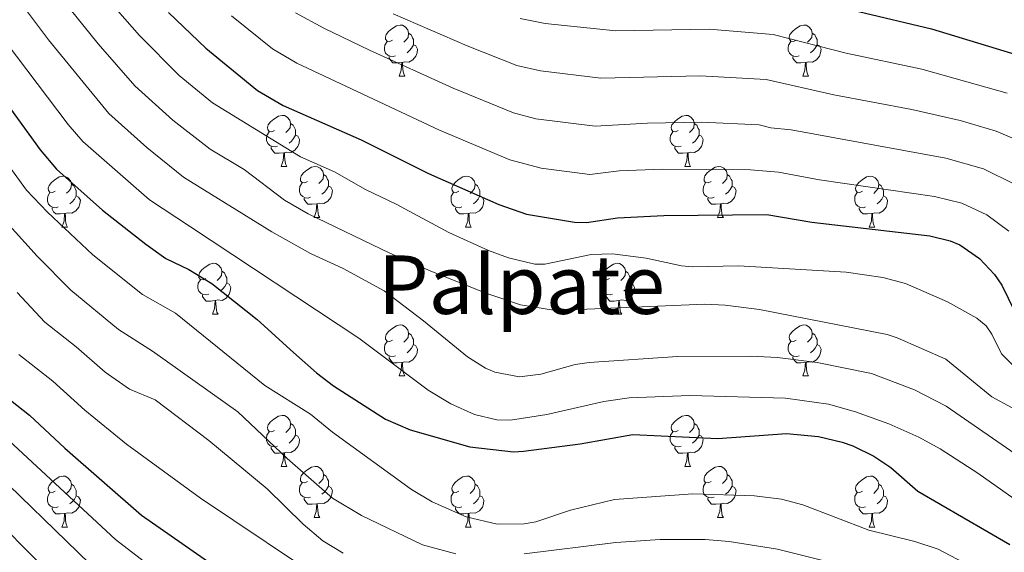
# Model space of a CAD drawing. Units: metres. Extents: x 671084 to 675612, y 4741731 to 4744812.
# Drawn here: x 672113 to 672306, y 4743424 to 4743529 of the extents above; entities that cross this region are included whole.
import ezdxf
from ezdxf.enums import TextEntityAlignment as Align

# ---------------------------------------------------------------- set-up
doc = ezdxf.new("R2010")
doc.units = ezdxf.units.M
doc.header["$MEASUREMENT"] = 0
for name, color, linetype, lineweight in [('Level 36', 19, 'Continuous', 40), ('Level 4', 36, 'Continuous', 30), ('Level 45', 135, 'Continuous', 0), ('Level 5', 36, 'Continuous', 0)]:
    doc.layers.add(name, color=color, linetype=linetype, lineweight=lineweight)
doc.styles.add('Arial', font='ARIAL.TTF', dxfattribs={"height": 0.2})

msp = doc.modelspace()

# ---------------------------------------------------------------- linework, layer by layer
at = {"layer": 'Level 36', "color": 92, "linetype": 'Continuous', "lineweight": 0}
for points in [[(672185.78, 4743524.55), (672185.25, 4743524.28), (672184.72, 4743524.34), (672184.45, 4743524.71), (672184.4, 4743525.13), (672184.56, 4743525.65), (672185.04, 4743526.25), (672185.67, 4743526.78), (672186.57, 4743527.36), (672187.32, 4743527.52), (672187.75, 4743527.47), (672188.27, 4743527.15), (672188.81, 4743526.57), (672188.97, 4743525.93), (672188.85, 4743525.08), (672188.43, 4743524.55), (672188.01, 4743524.12)], [(672265.11, 4743524.55), (672264.58, 4743524.28), (672264.05, 4743524.34), (672263.78, 4743524.71), (672263.73, 4743525.13), (672263.89, 4743525.65), (672264.37, 4743526.25), (672265, 4743526.78), (672265.9, 4743527.36), (672266.65, 4743527.52), (672267.07, 4743527.47), (672267.6, 4743527.15), (672268.13, 4743526.57), (672268.29, 4743525.93), (672268.18, 4743525.08), (672267.76, 4743524.55), (672267.34, 4743524.12)], [(672186.37, 4743521.47), (672185.94, 4743521.31), (672185.35, 4743521.37), (672184.88, 4743521.58), (672184.45, 4743522), (672184.24, 4743522.59), (672184.24, 4743523.01), (672184.29, 4743523.59), (672184.72, 4743524.28)], [(672188.97, 4743525.93), (672189.44, 4743525.61), (672189.75, 4743524.97), (672189.91, 4743524.65), (672189.91, 4743524.07), (672189.91, 4743523.65), (672189.55, 4743522.96), (672189.13, 4743522.48), (672188.65, 4743522.06)], [(672265.69, 4743521.47), (672265.27, 4743521.31), (672264.68, 4743521.37), (672264.21, 4743521.58), (672263.78, 4743522), (672263.57, 4743522.59), (672263.57, 4743523.01), (672263.62, 4743523.59), (672264.05, 4743524.28)], [(672268.29, 4743525.93), (672268.77, 4743525.61), (672269.08, 4743524.97), (672269.24, 4743524.65), (672269.24, 4743524.07), (672269.24, 4743523.65), (672268.87, 4743522.96), (672268.45, 4743522.48), (672267.97, 4743522.06)], [(672189.91, 4743523.65), (672190.37, 4743523.4), (672190.71, 4743522.78), (672190.61, 4743522.06), (672190.39, 4743521.42), (672189.81, 4743520.68), (672189.01, 4743520.2), (672188.17, 4743520.3), (672187.73, 4743520.17)], [(672269.24, 4743523.65), (672269.7, 4743523.4), (672270.04, 4743522.78), (672269.93, 4743522.06), (672269.72, 4743521.42), (672269.14, 4743520.68), (672268.34, 4743520.2), (672267.49, 4743520.3), (672267.06, 4743520.17)], [(672187.63, 4743520.17), (672186.73, 4743520.09), (672185.89, 4743520.09), (672185.47, 4743520.52), (672185.15, 4743520.99), (672185.15, 4743521.31)], [(672266.95, 4743520.17), (672266.06, 4743520.09), (672265.22, 4743520.09), (672264.79, 4743520.52), (672264.47, 4743520.99), (672264.47, 4743521.31)], [(672187.08, 4743517.49), (672187.51, 4743518.65), (672187.63, 4743520.17), (672187.73, 4743520.17), (672187.77, 4743519.59), (672187.81, 4743518.9), (672187.87, 4743518.29), (672187.99, 4743517.89), (672188.21, 4743517.49)], [(672266.41, 4743517.49), (672266.84, 4743518.65), (672266.95, 4743520.17), (672267.06, 4743520.17), (672267.1, 4743519.59), (672267.13, 4743518.9), (672267.2, 4743518.29), (672267.32, 4743517.89), (672267.53, 4743517.49)], [(672187.08, 4743517.49), (672188.21, 4743517.49)], [(672266.41, 4743517.49), (672267.53, 4743517.49)], [(672162.59, 4743506.78), (672162.06, 4743506.51), (672161.53, 4743506.57), (672161.27, 4743506.94), (672161.21, 4743507.36), (672161.37, 4743507.88), (672161.85, 4743508.48), (672162.49, 4743509.01), (672163.39, 4743509.59), (672164.13, 4743509.75), (672164.56, 4743509.7), (672165.09, 4743509.38), (672165.62, 4743508.8), (672165.78, 4743508.16), (672165.67, 4743507.31), (672165.24, 4743506.78), (672164.82, 4743506.35)], [(672241.92, 4743506.78), (672241.39, 4743506.51), (672240.86, 4743506.57), (672240.59, 4743506.94), (672240.54, 4743507.36), (672240.7, 4743507.88), (672241.18, 4743508.48), (672241.81, 4743509.01), (672242.71, 4743509.59), (672243.46, 4743509.75), (672243.88, 4743509.7), (672244.41, 4743509.38), (672244.94, 4743508.8), (672245.1, 4743508.16), (672244.99, 4743507.31), (672244.57, 4743506.78), (672244.15, 4743506.35)], [(672165.78, 4743508.16), (672166.25, 4743507.84), (672166.57, 4743507.2), (672166.73, 4743506.88), (672166.73, 4743506.3), (672166.73, 4743505.88), (672166.36, 4743505.19), (672165.94, 4743504.71), (672165.46, 4743504.29)], [(672245.1, 4743508.16), (672245.58, 4743507.84), (672245.89, 4743507.2), (672246.05, 4743506.88), (672246.05, 4743506.3), (672246.05, 4743505.88), (672245.68, 4743505.19), (672245.26, 4743504.71), (672244.78, 4743504.29)], [(672163.18, 4743503.7), (672162.75, 4743503.54), (672162.17, 4743503.6), (672161.69, 4743503.81), (672161.27, 4743504.24), (672161.05, 4743504.82), (672161.05, 4743505.24), (672161.11, 4743505.82), (672161.53, 4743506.51)], [(672166.73, 4743505.88), (672167.18, 4743505.63), (672167.53, 4743505.01), (672167.42, 4743504.29), (672167.21, 4743503.65), (672166.62, 4743502.91), (672165.83, 4743502.43), (672164.98, 4743502.54), (672164.55, 4743502.4)], [(672242.5, 4743503.7), (672242.08, 4743503.54), (672241.49, 4743503.6), (672241.02, 4743503.81), (672240.59, 4743504.23), (672240.38, 4743504.82), (672240.38, 4743505.24), (672240.43, 4743505.82), (672240.86, 4743506.51)], [(672246.05, 4743505.88), (672246.51, 4743505.63), (672246.85, 4743505.01), (672246.74, 4743504.29), (672246.53, 4743503.65), (672245.95, 4743502.91), (672245.15, 4743502.43), (672244.3, 4743502.53), (672243.87, 4743502.4)], [(672164.44, 4743502.4), (672163.55, 4743502.32), (672162.7, 4743502.32), (672162.28, 4743502.75), (672161.96, 4743503.22), (672161.96, 4743503.54)], [(672243.76, 4743502.4), (672242.87, 4743502.32), (672242.03, 4743502.32), (672241.6, 4743502.75), (672241.28, 4743503.22), (672241.28, 4743503.54)], [(672163.89, 4743499.72), (672164.33, 4743500.88), (672164.44, 4743502.4), (672164.55, 4743502.4), (672164.58, 4743501.82), (672164.62, 4743501.14), (672164.69, 4743500.52), (672164.8, 4743500.12), (672165.02, 4743499.72)], [(672243.22, 4743499.72), (672243.65, 4743500.88), (672243.76, 4743502.4), (672243.87, 4743502.4), (672243.91, 4743501.82), (672243.94, 4743501.13), (672244.01, 4743500.52), (672244.13, 4743500.12), (672244.34, 4743499.72)], [(672163.89, 4743499.72), (672165.02, 4743499.72)], [(672169.07, 4743496.74), (672168.54, 4743496.48), (672168.01, 4743496.54), (672167.74, 4743496.9), (672167.69, 4743497.33), (672167.85, 4743497.85), (672168.33, 4743498.44), (672168.96, 4743498.98), (672169.86, 4743499.56), (672170.61, 4743499.72), (672171.03, 4743499.66), (672171.56, 4743499.35), (672172.09, 4743498.76), (672172.25, 4743498.12), (672172.14, 4743497.28), (672171.72, 4743496.74), (672171.3, 4743496.32)], [(672243.22, 4743499.72), (672244.34, 4743499.72)], [(672248.39, 4743496.74), (672247.86, 4743496.48), (672247.33, 4743496.53), (672247.07, 4743496.9), (672247.01, 4743497.33), (672247.17, 4743497.85), (672247.65, 4743498.44), (672248.29, 4743498.97), (672249.19, 4743499.56), (672249.93, 4743499.72), (672250.36, 4743499.66), (672250.89, 4743499.35), (672251.42, 4743498.76), (672251.58, 4743498.12), (672251.47, 4743497.27), (672251.04, 4743496.74), (672250.62, 4743496.32)], [(672119.51, 4743494.84), (672118.98, 4743494.58), (672118.45, 4743494.63), (672118.19, 4743495), (672118.13, 4743495.42), (672118.29, 4743495.94), (672118.77, 4743496.54), (672119.41, 4743497.07), (672120.31, 4743497.66), (672121.05, 4743497.82), (672121.48, 4743497.76), (672122.01, 4743497.44), (672122.54, 4743496.86), (672122.7, 4743496.22), (672122.59, 4743495.37), (672122.16, 4743494.84), (672121.74, 4743494.42)], [(672172.25, 4743498.12), (672172.73, 4743497.81), (672173.04, 4743497.17), (672173.2, 4743496.85), (672173.2, 4743496.27), (672173.2, 4743495.84), (672172.83, 4743495.16), (672172.41, 4743494.68), (672171.93, 4743494.26)], [(672198.84, 4743494.84), (672198.31, 4743494.57), (672197.78, 4743494.63), (672197.51, 4743495), (672197.46, 4743495.42), (672197.62, 4743495.94), (672198.1, 4743496.54), (672198.73, 4743497.07), (672199.63, 4743497.65), (672200.38, 4743497.81), (672200.8, 4743497.76), (672201.33, 4743497.44), (672201.86, 4743496.86), (672202.02, 4743496.22), (672201.91, 4743495.37), (672201.49, 4743494.84), (672201.07, 4743494.41)], [(672251.58, 4743498.12), (672252.05, 4743497.81), (672252.37, 4743497.17), (672252.53, 4743496.85), (672252.53, 4743496.27), (672252.53, 4743495.84), (672252.16, 4743495.15), (672251.74, 4743494.67), (672251.26, 4743494.25)], [(672278.17, 4743494.84), (672277.63, 4743494.57), (672277.11, 4743494.63), (672276.84, 4743495), (672276.79, 4743495.42), (672276.95, 4743495.94), (672277.43, 4743496.54), (672278.06, 4743497.07), (672278.96, 4743497.65), (672279.71, 4743497.81), (672280.13, 4743497.76), (672280.66, 4743497.44), (672281.19, 4743496.86), (672281.35, 4743496.22), (672281.24, 4743495.37), (672280.81, 4743494.84), (672280.39, 4743494.41)], [(672122.7, 4743496.22), (672123.17, 4743495.9), (672123.49, 4743495.26), (672123.65, 4743494.94), (672123.65, 4743494.36), (672123.65, 4743493.94), (672123.28, 4743493.25), (672122.86, 4743492.77), (672122.38, 4743492.35)], [(672169.65, 4743493.66), (672169.23, 4743493.5), (672168.64, 4743493.56), (672168.17, 4743493.78), (672167.74, 4743494.2), (672167.53, 4743494.78), (672167.53, 4743495.2), (672167.58, 4743495.79), (672168.01, 4743496.48)], [(672173.2, 4743495.84), (672173.66, 4743495.6), (672174, 4743494.98), (672173.89, 4743494.26), (672173.68, 4743493.62), (672173.1, 4743492.88), (672172.3, 4743492.4), (672171.45, 4743492.5), (672171.02, 4743492.37)], [(672202.02, 4743496.22), (672202.5, 4743495.9), (672202.81, 4743495.26), (672202.97, 4743494.94), (672202.97, 4743494.36), (672202.97, 4743493.94), (672202.6, 4743493.25), (672202.18, 4743492.77), (672201.7, 4743492.35)], [(672248.98, 4743493.66), (672248.55, 4743493.5), (672247.97, 4743493.56), (672247.49, 4743493.77), (672247.07, 4743494.2), (672246.85, 4743494.78), (672246.85, 4743495.2), (672246.91, 4743495.79), (672247.33, 4743496.48)], [(672252.53, 4743495.84), (672252.98, 4743495.59), (672253.33, 4743494.98), (672253.22, 4743494.25), (672253.01, 4743493.61), (672252.42, 4743492.87), (672251.63, 4743492.39), (672250.78, 4743492.5), (672250.35, 4743492.37)], [(672281.35, 4743496.22), (672281.83, 4743495.9), (672282.14, 4743495.26), (672282.3, 4743494.94), (672282.3, 4743494.36), (672282.3, 4743493.94), (672281.93, 4743493.25), (672281.51, 4743492.77), (672281.03, 4743492.35)], [(672120.1, 4743491.76), (672119.67, 4743491.6), (672119.09, 4743491.66), (672118.61, 4743491.87), (672118.19, 4743492.3), (672117.97, 4743492.88), (672117.97, 4743493.3), (672118.03, 4743493.88), (672118.45, 4743494.58)], [(672123.65, 4743493.94), (672124.1, 4743493.69), (672124.45, 4743493.08), (672124.34, 4743492.35), (672124.13, 4743491.71), (672123.54, 4743490.97), (672122.75, 4743490.49), (672121.9, 4743490.6), (672121.47, 4743490.46)], [(672170.91, 4743492.37), (672170.02, 4743492.28), (672169.18, 4743492.28), (672168.75, 4743492.72), (672168.43, 4743493.19), (672168.43, 4743493.5)], [(672199.42, 4743491.76), (672199, 4743491.6), (672198.41, 4743491.66), (672197.94, 4743491.87), (672197.51, 4743492.29), (672197.3, 4743492.88), (672197.3, 4743493.3), (672197.35, 4743493.88), (672197.78, 4743494.57)], [(672202.97, 4743493.94), (672203.43, 4743493.69), (672203.77, 4743493.07), (672203.66, 4743492.35), (672203.45, 4743491.71), (672202.87, 4743490.97), (672202.07, 4743490.49), (672201.22, 4743490.59), (672200.79, 4743490.46)], [(672250.24, 4743492.37), (672249.35, 4743492.28), (672248.5, 4743492.28), (672248.08, 4743492.71), (672247.76, 4743493.19), (672247.76, 4743493.5)], [(672278.75, 4743491.76), (672278.33, 4743491.6), (672277.74, 4743491.66), (672277.27, 4743491.87), (672276.84, 4743492.29), (672276.63, 4743492.88), (672276.63, 4743493.3), (672276.68, 4743493.88), (672277.11, 4743494.57)], [(672282.3, 4743493.94), (672282.75, 4743493.69), (672283.1, 4743493.07), (672282.99, 4743492.35), (672282.78, 4743491.71), (672282.19, 4743490.97), (672281.4, 4743490.49), (672280.55, 4743490.59), (672280.12, 4743490.46)], [(672121.36, 4743490.46), (672120.47, 4743490.38), (672119.62, 4743490.38), (672119.2, 4743490.81), (672118.88, 4743491.28), (672118.88, 4743491.6)], [(672170.37, 4743489.68), (672170.8, 4743490.84), (672170.91, 4743492.37), (672171.02, 4743492.37), (672171.06, 4743491.78), (672171.09, 4743491.1), (672171.16, 4743490.48), (672171.28, 4743490.08), (672171.49, 4743489.68)], [(672200.68, 4743490.46), (672199.79, 4743490.38), (672198.95, 4743490.38), (672198.52, 4743490.81), (672198.2, 4743491.28), (672198.2, 4743491.6)], [(672249.69, 4743489.68), (672250.13, 4743490.84), (672250.24, 4743492.37), (672250.35, 4743492.37), (672250.38, 4743491.78), (672250.42, 4743491.1), (672250.49, 4743490.48), (672250.6, 4743490.08), (672250.82, 4743489.68)], [(672280.01, 4743490.46), (672279.12, 4743490.38), (672278.27, 4743490.38), (672277.85, 4743490.81), (672277.53, 4743491.28), (672277.53, 4743491.6)], [(672120.81, 4743487.78), (672121.25, 4743488.94), (672121.36, 4743490.46), (672121.47, 4743490.46), (672121.5, 4743489.88), (672121.54, 4743489.2), (672121.61, 4743488.58), (672121.72, 4743488.18), (672121.94, 4743487.78)], [(672170.37, 4743489.68), (672171.49, 4743489.68)], [(672200.14, 4743487.78), (672200.57, 4743488.94), (672200.68, 4743490.46), (672200.79, 4743490.46), (672200.83, 4743489.88), (672200.86, 4743489.19), (672200.93, 4743488.58), (672201.05, 4743488.18), (672201.26, 4743487.78)], [(672249.69, 4743489.68), (672250.82, 4743489.68)], [(672279.47, 4743487.78), (672279.9, 4743488.94), (672280.01, 4743490.46), (672280.12, 4743490.46), (672280.15, 4743489.88), (672280.19, 4743489.19), (672280.26, 4743488.58), (672280.37, 4743488.18), (672280.59, 4743487.78)], [(672120.81, 4743487.78), (672121.94, 4743487.78)], [(672200.14, 4743487.78), (672201.26, 4743487.78)], [(672279.47, 4743487.78), (672280.59, 4743487.78)], [(672149.09, 4743477.7), (672148.56, 4743477.43), (672148.03, 4743477.49), (672147.76, 4743477.86), (672147.71, 4743478.28), (672147.87, 4743478.8), (672148.35, 4743479.4), (672148.98, 4743479.93), (672149.88, 4743480.51), (672150.63, 4743480.67), (672151.05, 4743480.62), (672151.58, 4743480.3), (672152.11, 4743479.72), (672152.27, 4743479.08), (672152.16, 4743478.23), (672151.74, 4743477.7), (672151.32, 4743477.27)], [(672228.41, 4743477.7), (672227.89, 4743477.43), (672227.35, 4743477.49), (672227.09, 4743477.86), (672227.03, 4743478.28), (672227.19, 4743478.8), (672227.67, 4743479.4), (672228.31, 4743479.93), (672229.21, 4743480.51), (672229.95, 4743480.67), (672230.38, 4743480.62), (672230.91, 4743480.3), (672231.44, 4743479.72), (672231.6, 4743479.08), (672231.49, 4743478.23), (672231.07, 4743477.7), (672230.65, 4743477.27)], [(672152.27, 4743479.08), (672152.75, 4743478.76), (672153.06, 4743478.12), (672153.22, 4743477.8), (672153.22, 4743477.22), (672153.22, 4743476.8), (672152.85, 4743476.11), (672152.43, 4743475.63), (672151.95, 4743475.21)], [(672231.6, 4743479.08), (672232.07, 4743478.76), (672232.39, 4743478.12), (672232.55, 4743477.8), (672232.55, 4743477.22), (672232.55, 4743476.8), (672232.18, 4743476.11), (672231.76, 4743475.63), (672231.28, 4743475.21)], [(672149.67, 4743474.62), (672149.25, 4743474.46), (672148.66, 4743474.52), (672148.19, 4743474.73), (672147.76, 4743475.15), (672147.55, 4743475.74), (672147.55, 4743476.16), (672147.6, 4743476.74), (672148.03, 4743477.43)], [(672153.22, 4743476.8), (672153.68, 4743476.55), (672154.02, 4743475.93), (672153.91, 4743475.21), (672153.7, 4743474.57), (672153.12, 4743473.83), (672152.32, 4743473.35), (672151.47, 4743473.45), (672151.04, 4743473.32)], [(672229, 4743474.62), (672228.57, 4743474.46), (672227.99, 4743474.52), (672227.51, 4743474.73), (672227.09, 4743475.15), (672226.87, 4743475.74), (672226.87, 4743476.16), (672226.93, 4743476.74), (672227.35, 4743477.43)], [(672232.55, 4743476.8), (672233.01, 4743476.55), (672233.35, 4743475.93), (672233.24, 4743475.21), (672233.03, 4743474.57), (672232.45, 4743473.83), (672231.65, 4743473.35), (672230.8, 4743473.45), (672230.37, 4743473.32)], [(672150.93, 4743473.32), (672150.04, 4743473.24), (672149.2, 4743473.24), (672148.77, 4743473.67), (672148.45, 4743474.14), (672148.45, 4743474.46)], [(672230.26, 4743473.32), (672229.37, 4743473.24), (672228.53, 4743473.24), (672228.1, 4743473.67), (672227.78, 4743474.14), (672227.78, 4743474.46)], [(672150.39, 4743470.64), (672150.82, 4743471.8), (672150.93, 4743473.32), (672151.04, 4743473.32), (672151.08, 4743472.74), (672151.11, 4743472.05), (672151.18, 4743471.44), (672151.3, 4743471.04), (672151.51, 4743470.64)], [(672229.71, 4743470.64), (672230.15, 4743471.8), (672230.26, 4743473.32), (672230.37, 4743473.32), (672230.41, 4743472.74), (672230.44, 4743472.05), (672230.51, 4743471.44), (672230.63, 4743471.04), (672230.84, 4743470.64)], [(672150.39, 4743470.64), (672151.51, 4743470.64)], [(672229.71, 4743470.64), (672230.84, 4743470.64)], [(672185.78, 4743465.56), (672185.25, 4743465.29), (672184.72, 4743465.35), (672184.45, 4743465.72), (672184.4, 4743466.14), (672184.56, 4743466.66), (672185.04, 4743467.26), (672185.67, 4743467.79), (672186.57, 4743468.37), (672187.32, 4743468.53), (672187.75, 4743468.48), (672188.27, 4743468.16), (672188.81, 4743467.58), (672188.97, 4743466.94), (672188.85, 4743466.09), (672188.43, 4743465.56), (672188.01, 4743465.13)], [(672265.11, 4743465.56), (672264.58, 4743465.29), (672264.05, 4743465.35), (672263.78, 4743465.72), (672263.73, 4743466.14), (672263.89, 4743466.66), (672264.37, 4743467.26), (672265, 4743467.79), (672265.9, 4743468.37), (672266.65, 4743468.53), (672267.07, 4743468.48), (672267.6, 4743468.16), (672268.13, 4743467.58), (672268.29, 4743466.94), (672268.18, 4743466.09), (672267.76, 4743465.56), (672267.34, 4743465.13)], [(672188.97, 4743466.94), (672189.44, 4743466.62), (672189.75, 4743465.98), (672189.91, 4743465.66), (672189.91, 4743465.08), (672189.91, 4743464.66), (672189.55, 4743463.97), (672189.13, 4743463.49), (672188.65, 4743463.07)], [(672268.29, 4743466.94), (672268.77, 4743466.62), (672269.08, 4743465.98), (672269.24, 4743465.66), (672269.24, 4743465.08), (672269.24, 4743464.66), (672268.87, 4743463.97), (672268.45, 4743463.49), (672267.97, 4743463.07)], [(672186.37, 4743462.48), (672185.94, 4743462.32), (672185.35, 4743462.38), (672184.88, 4743462.59), (672184.45, 4743463.01), (672184.24, 4743463.6), (672184.24, 4743464.02), (672184.29, 4743464.6), (672184.72, 4743465.29)], [(672189.91, 4743464.66), (672190.37, 4743464.41), (672190.71, 4743463.79), (672190.61, 4743463.07), (672190.39, 4743462.43), (672189.81, 4743461.69), (672189.01, 4743461.21), (672188.17, 4743461.31), (672187.73, 4743461.18)], [(672265.69, 4743462.48), (672265.27, 4743462.32), (672264.68, 4743462.38), (672264.21, 4743462.59), (672263.78, 4743463.01), (672263.57, 4743463.6), (672263.57, 4743464.02), (672263.62, 4743464.6), (672264.05, 4743465.29)], [(672269.24, 4743464.66), (672269.7, 4743464.41), (672270.04, 4743463.79), (672269.93, 4743463.07), (672269.72, 4743462.43), (672269.14, 4743461.69), (672268.34, 4743461.21), (672267.49, 4743461.31), (672267.06, 4743461.18)], [(672187.63, 4743461.18), (672186.73, 4743461.1), (672185.89, 4743461.1), (672185.47, 4743461.53), (672185.15, 4743462), (672185.15, 4743462.32)], [(672266.95, 4743461.18), (672266.06, 4743461.1), (672265.22, 4743461.1), (672264.79, 4743461.53), (672264.47, 4743462), (672264.47, 4743462.32)], [(672187.08, 4743458.5), (672187.51, 4743459.66), (672187.63, 4743461.18), (672187.73, 4743461.18), (672187.77, 4743460.6), (672187.81, 4743459.91), (672187.87, 4743459.3), (672187.99, 4743458.9), (672188.21, 4743458.5)], [(672266.41, 4743458.5), (672266.84, 4743459.66), (672266.95, 4743461.18), (672267.06, 4743461.18), (672267.1, 4743460.6), (672267.13, 4743459.91), (672267.2, 4743459.3), (672267.32, 4743458.9), (672267.53, 4743458.5)], [(672187.08, 4743458.5), (672188.21, 4743458.5)], [(672266.41, 4743458.5), (672267.53, 4743458.5)], [(672162.59, 4743447.79), (672162.06, 4743447.52), (672161.53, 4743447.58), (672161.27, 4743447.95), (672161.21, 4743448.37), (672161.37, 4743448.89), (672161.85, 4743449.49), (672162.49, 4743450.02), (672163.39, 4743450.6), (672164.13, 4743450.76), (672164.56, 4743450.71), (672165.09, 4743450.39), (672165.62, 4743449.81), (672165.78, 4743449.17), (672165.67, 4743448.32), (672165.24, 4743447.79), (672164.82, 4743447.36)], [(672241.92, 4743447.79), (672241.39, 4743447.52), (672240.86, 4743447.58), (672240.59, 4743447.95), (672240.54, 4743448.37), (672240.7, 4743448.89), (672241.18, 4743449.49), (672241.81, 4743450.02), (672242.71, 4743450.6), (672243.46, 4743450.76), (672243.88, 4743450.71), (672244.41, 4743450.39), (672244.94, 4743449.81), (672245.1, 4743449.17), (672244.99, 4743448.32), (672244.57, 4743447.79), (672244.15, 4743447.36)], [(672165.78, 4743449.17), (672166.25, 4743448.85), (672166.57, 4743448.21), (672166.73, 4743447.89), (672166.73, 4743447.31), (672166.73, 4743446.89), (672166.36, 4743446.2), (672165.94, 4743445.72), (672165.46, 4743445.3)], [(672245.1, 4743449.17), (672245.58, 4743448.85), (672245.89, 4743448.21), (672246.05, 4743447.89), (672246.05, 4743447.31), (672246.05, 4743446.89), (672245.68, 4743446.2), (672245.26, 4743445.72), (672244.78, 4743445.3)], [(672163.18, 4743444.71), (672162.75, 4743444.55), (672162.17, 4743444.61), (672161.69, 4743444.82), (672161.27, 4743445.24), (672161.05, 4743445.83), (672161.05, 4743446.25), (672161.11, 4743446.83), (672161.53, 4743447.52)], [(672166.73, 4743446.89), (672167.18, 4743446.64), (672167.53, 4743446.02), (672167.42, 4743445.3), (672167.21, 4743444.66), (672166.62, 4743443.92), (672165.83, 4743443.44), (672164.98, 4743443.54), (672164.55, 4743443.41)], [(672242.5, 4743444.71), (672242.08, 4743444.55), (672241.49, 4743444.61), (672241.02, 4743444.82), (672240.59, 4743445.24), (672240.38, 4743445.83), (672240.38, 4743446.25), (672240.43, 4743446.83), (672240.86, 4743447.52)], [(672246.05, 4743446.89), (672246.51, 4743446.64), (672246.85, 4743446.02), (672246.74, 4743445.3), (672246.53, 4743444.66), (672245.95, 4743443.92), (672245.15, 4743443.44), (672244.3, 4743443.54), (672243.87, 4743443.41)], [(672164.44, 4743443.41), (672163.55, 4743443.33), (672162.7, 4743443.33), (672162.28, 4743443.76), (672161.96, 4743444.23), (672161.96, 4743444.55)], [(672163.89, 4743440.73), (672164.33, 4743441.89), (672164.44, 4743443.41), (672164.55, 4743443.41), (672164.58, 4743442.83), (672164.62, 4743442.14), (672164.69, 4743441.53), (672164.8, 4743441.13), (672165.02, 4743440.73)], [(672243.76, 4743443.41), (672242.87, 4743443.33), (672242.03, 4743443.33), (672241.6, 4743443.76), (672241.28, 4743444.23), (672241.28, 4743444.55)], [(672243.22, 4743440.73), (672243.65, 4743441.89), (672243.76, 4743443.41), (672243.87, 4743443.41), (672243.91, 4743442.83), (672243.94, 4743442.14), (672244.01, 4743441.53), (672244.13, 4743441.13), (672244.34, 4743440.73)], [(672163.89, 4743440.73), (672165.02, 4743440.73)], [(672169.07, 4743437.75), (672168.54, 4743437.49), (672168.01, 4743437.54), (672167.74, 4743437.91), (672167.69, 4743438.34), (672167.85, 4743438.86), (672168.33, 4743439.45), (672168.96, 4743439.98), (672169.86, 4743440.57), (672170.61, 4743440.73), (672171.03, 4743440.67), (672171.56, 4743440.36), (672172.09, 4743439.77), (672172.25, 4743439.13), (672172.14, 4743438.28), (672171.72, 4743437.75), (672171.3, 4743437.33)], [(672172.25, 4743439.13), (672172.73, 4743438.82), (672173.04, 4743438.18), (672173.2, 4743437.86), (672173.2, 4743437.28), (672173.2, 4743436.85), (672172.83, 4743436.16), (672172.41, 4743435.68), (672171.93, 4743435.26)], [(672243.22, 4743440.73), (672244.34, 4743440.73)], [(672248.39, 4743437.75), (672247.86, 4743437.49), (672247.33, 4743437.54), (672247.07, 4743437.91), (672247.01, 4743438.34), (672247.17, 4743438.86), (672247.65, 4743439.45), (672248.29, 4743439.98), (672249.19, 4743440.57), (672249.93, 4743440.73), (672250.36, 4743440.67), (672250.89, 4743440.36), (672251.42, 4743439.77), (672251.58, 4743439.13), (672251.47, 4743438.28), (672251.04, 4743437.75), (672250.62, 4743437.33)], [(672251.58, 4743439.13), (672252.05, 4743438.82), (672252.37, 4743438.18), (672252.53, 4743437.86), (672252.53, 4743437.28), (672252.53, 4743436.85), (672252.16, 4743436.16), (672251.74, 4743435.68), (672251.26, 4743435.26)], [(672119.51, 4743435.85), (672118.98, 4743435.58), (672118.45, 4743435.64), (672118.19, 4743436.01), (672118.13, 4743436.43), (672118.29, 4743436.95), (672118.77, 4743437.55), (672119.41, 4743438.08), (672120.31, 4743438.66), (672121.05, 4743438.82), (672121.48, 4743438.77), (672122.01, 4743438.45), (672122.54, 4743437.87), (672122.7, 4743437.23), (672122.59, 4743436.38), (672122.16, 4743435.85), (672121.74, 4743435.42)], [(672122.7, 4743437.23), (672123.17, 4743436.91), (672123.49, 4743436.27), (672123.65, 4743435.95), (672123.65, 4743435.37), (672123.65, 4743434.95), (672123.28, 4743434.26), (672122.86, 4743433.78), (672122.38, 4743433.36)], [(672169.65, 4743434.67), (672169.23, 4743434.51), (672168.64, 4743434.57), (672168.17, 4743434.78), (672167.74, 4743435.21), (672167.53, 4743435.79), (672167.53, 4743436.21), (672167.58, 4743436.8), (672168.01, 4743437.49)], [(672198.84, 4743435.85), (672198.31, 4743435.58), (672197.78, 4743435.64), (672197.51, 4743436.01), (672197.46, 4743436.43), (672197.62, 4743436.95), (672198.1, 4743437.55), (672198.73, 4743438.08), (672199.63, 4743438.66), (672200.38, 4743438.82), (672200.8, 4743438.77), (672201.33, 4743438.45), (672201.86, 4743437.87), (672202.02, 4743437.23), (672201.91, 4743436.38), (672201.49, 4743435.85), (672201.07, 4743435.42)], [(672202.02, 4743437.23), (672202.5, 4743436.91), (672202.81, 4743436.27), (672202.97, 4743435.95), (672202.97, 4743435.37), (672202.97, 4743434.95), (672202.6, 4743434.26), (672202.18, 4743433.78), (672201.7, 4743433.36)], [(672248.98, 4743434.67), (672248.55, 4743434.51), (672247.97, 4743434.57), (672247.49, 4743434.78), (672247.07, 4743435.21), (672246.85, 4743435.79), (672246.85, 4743436.21), (672246.91, 4743436.8), (672247.33, 4743437.49)], [(672278.16, 4743435.85), (672277.63, 4743435.58), (672277.1, 4743435.64), (672276.84, 4743436.01), (672276.78, 4743436.43), (672276.94, 4743436.95), (672277.42, 4743437.55), (672278.06, 4743438.08), (672278.96, 4743438.66), (672279.7, 4743438.82), (672280.13, 4743438.77), (672280.66, 4743438.45), (672281.19, 4743437.87), (672281.35, 4743437.23), (672281.24, 4743436.38), (672280.81, 4743435.85), (672280.39, 4743435.42)], [(672281.35, 4743437.23), (672281.82, 4743436.91), (672282.14, 4743436.27), (672282.3, 4743435.95), (672282.3, 4743435.37), (672282.3, 4743434.95), (672281.93, 4743434.26), (672281.51, 4743433.78), (672281.03, 4743433.36)], [(672120.1, 4743432.77), (672119.67, 4743432.61), (672119.09, 4743432.67), (672118.61, 4743432.88), (672118.19, 4743433.3), (672117.97, 4743433.89), (672117.97, 4743434.31), (672118.03, 4743434.89), (672118.45, 4743435.58)], [(672173.2, 4743436.85), (672173.66, 4743436.6), (672174, 4743435.99), (672173.89, 4743435.26), (672173.68, 4743434.62), (672173.1, 4743433.88), (672172.3, 4743433.4), (672171.45, 4743433.51), (672171.02, 4743433.38)], [(672199.42, 4743432.77), (672199, 4743432.61), (672198.41, 4743432.67), (672197.94, 4743432.88), (672197.51, 4743433.3), (672197.3, 4743433.89), (672197.3, 4743434.31), (672197.35, 4743434.89), (672197.78, 4743435.58)], [(672252.53, 4743436.85), (672252.98, 4743436.6), (672253.33, 4743435.99), (672253.22, 4743435.26), (672253.01, 4743434.62), (672252.42, 4743433.88), (672251.63, 4743433.4), (672250.78, 4743433.51), (672250.35, 4743433.38)], [(672278.75, 4743432.77), (672278.32, 4743432.61), (672277.74, 4743432.67), (672277.26, 4743432.88), (672276.84, 4743433.3), (672276.62, 4743433.89), (672276.62, 4743434.31), (672276.68, 4743434.89), (672277.1, 4743435.58)], [(672123.65, 4743434.95), (672124.1, 4743434.7), (672124.45, 4743434.08), (672124.34, 4743433.36), (672124.13, 4743432.72), (672123.54, 4743431.98), (672122.75, 4743431.5), (672121.9, 4743431.6), (672121.47, 4743431.47)], [(672170.91, 4743433.38), (672170.02, 4743433.29), (672169.18, 4743433.29), (672168.75, 4743433.72), (672168.43, 4743434.2), (672168.43, 4743434.51)], [(672170.37, 4743430.69), (672170.8, 4743431.85), (672170.91, 4743433.38), (672171.02, 4743433.38), (672171.06, 4743432.79), (672171.09, 4743432.11), (672171.16, 4743431.49), (672171.28, 4743431.09), (672171.49, 4743430.69)], [(672202.97, 4743434.95), (672203.43, 4743434.7), (672203.77, 4743434.08), (672203.66, 4743433.36), (672203.45, 4743432.72), (672202.87, 4743431.98), (672202.07, 4743431.5), (672201.22, 4743431.6), (672200.79, 4743431.47)], [(672250.24, 4743433.38), (672249.35, 4743433.29), (672248.5, 4743433.29), (672248.08, 4743433.72), (672247.76, 4743434.2), (672247.76, 4743434.51)], [(672249.69, 4743430.69), (672250.13, 4743431.85), (672250.24, 4743433.38), (672250.35, 4743433.38), (672250.38, 4743432.79), (672250.42, 4743432.11), (672250.49, 4743431.49), (672250.6, 4743431.09), (672250.82, 4743430.69)], [(672282.3, 4743434.95), (672282.75, 4743434.7), (672283.1, 4743434.08), (672282.99, 4743433.36), (672282.78, 4743432.72), (672282.19, 4743431.98), (672281.4, 4743431.5), (672280.55, 4743431.6), (672280.12, 4743431.47)], [(672121.36, 4743431.47), (672120.47, 4743431.39), (672119.62, 4743431.39), (672119.2, 4743431.82), (672118.88, 4743432.29), (672118.88, 4743432.61)], [(672120.81, 4743428.79), (672121.25, 4743429.95), (672121.36, 4743431.47), (672121.47, 4743431.47), (672121.5, 4743430.89), (672121.54, 4743430.2), (672121.61, 4743429.59), (672121.72, 4743429.19), (672121.94, 4743428.79)], [(672200.68, 4743431.47), (672199.79, 4743431.39), (672198.95, 4743431.39), (672198.52, 4743431.82), (672198.2, 4743432.29), (672198.2, 4743432.61)], [(672200.14, 4743428.79), (672200.57, 4743429.95), (672200.68, 4743431.47), (672200.79, 4743431.47), (672200.83, 4743430.89), (672200.86, 4743430.2), (672200.93, 4743429.59), (672201.05, 4743429.19), (672201.26, 4743428.79)], [(672280.01, 4743431.47), (672279.12, 4743431.39), (672278.27, 4743431.39), (672277.85, 4743431.82), (672277.53, 4743432.29), (672277.53, 4743432.61)], [(672279.46, 4743428.79), (672279.9, 4743429.95), (672280.01, 4743431.47), (672280.12, 4743431.47), (672280.15, 4743430.89), (672280.19, 4743430.2), (672280.26, 4743429.59), (672280.37, 4743429.19), (672280.59, 4743428.79)], [(672170.37, 4743430.69), (672171.49, 4743430.69)], [(672249.69, 4743430.69), (672250.82, 4743430.69)], [(672120.81, 4743428.79), (672121.94, 4743428.79)], [(672200.14, 4743428.79), (672201.26, 4743428.79)], [(672279.46, 4743428.79), (672280.59, 4743428.79)]]:
    msp.add_lwpolyline(points, dxfattribs=at)
at = {"layer": 'Level 4', "color": 36, "linetype": 'Continuous', "lineweight": 30}
for points in [[(672141.77, 4743529.98, 1100), (672149.11, 4743522.96, 1100), (672159.25, 4743514.67, 1100), (672164.31, 4743511.68, 1100), (672179.64, 4743504.95, 1100), (672192.9, 4743498.29, 1100), (672206.71, 4743492.24, 1100), (672212.12, 4743490.34, 1100), (672221.55, 4743488.74, 1100), (672223.9, 4743488.67, 1100), (672230.02, 4743489.62, 1100), (672239.11, 4743490.03, 1100), (672259.38, 4743490.23, 1100), (672268.17, 4743488.74, 1100), (672291.39, 4743486.06, 1100), (672295.36, 4743485.08, 1100), (672297.26, 4743484.28, 1100), (672301.15, 4743481.62, 1100), (672304.1, 4743478.44, 1100), (672305.57, 4743476.38, 1100), (672310.6, 4743466.03, 1100)], [(672277.35, 4743530.2, 1125.01), (672291.71, 4743526.74, 1125.01), (672310.42, 4743521.04, 1125.01)], [(672104.53, 4743519.56, 1075), (672116.54, 4743502.98, 1075), (672119.79, 4743499.18, 1075), (672128.83, 4743491.12, 1075), (672137.34, 4743484.39, 1075), (672141.25, 4743481.6, 1075), (672145.76, 4743479.43, 1075), (672150.31, 4743476.68, 1075), (672159.17, 4743469.58, 1075), (672166.37, 4743463.12, 1075), (672170.86, 4743459.1, 1075), (672174.18, 4743456.59, 1075), (672184.44, 4743449.98, 1075), (672189.26, 4743447.88, 1075), (672201.02, 4743444.57, 1075), (672209.56, 4743443.57, 1075), (672211.56, 4743443.69, 1075), (672222.65, 4743445.16, 1075), (672233.01, 4743446.98, 1075), (672249.73, 4743446.2, 1075), (672263.22, 4743447.19, 1075), (672269.5, 4743446.6, 1075), (672274.15, 4743445.5, 1075), (672276.29, 4743444.77, 1075), (672280.39, 4743442.73, 1075), (672283.7, 4743440.47, 1075), (672289.02, 4743435.84, 1075), (672307.1, 4743425.39, 1075)], [(672107.27, 4743456.42, 1050), (672114.44, 4743450.79, 1050), (672121.37, 4743444.32, 1050), (672136.45, 4743431.13, 1050), (672154.59, 4743418.5, 1050), (672177.2, 4743404.25, 1050), (672185.58, 4743399.92, 1050), (672191.06, 4743397.79, 1050), (672195.91, 4743396.4, 1050), (672198.55, 4743396.17, 1050), (672209.57, 4743396.36, 1050), (672219.53, 4743397.74, 1050), (672245.52, 4743400.58, 1050), (672250.38, 4743400.4, 1050), (672257.15, 4743399.68, 1050), (672268.74, 4743397.32, 1050), (672272.67, 4743395.93, 1050), (672280.76, 4743391.82, 1050), (672284.65, 4743389.59, 1050), (672288.03, 4743387.05, 1050), (672294.56, 4743381.65, 1050), (672297.26, 4743378.62, 1050), (672302.58, 4743371.2, 1050), (672308.84, 4743365.12, 1050)]]:
    msp.add_polyline3d(points, dxfattribs=at)
at = {"layer": 'Level 5', "color": 36, "linetype": 'Continuous', "lineweight": 0}
for points in [[(672096.25, 4743544.39, 1080), (672109.84, 4743524.07, 1080), (672122.04, 4743507.94, 1080), (672124.91, 4743504.64, 1080), (672138.05, 4743493.15, 1080), (672146.1, 4743487.84, 1080), (672179.15, 4743465.93, 1080), (672192.77, 4743455.71, 1080), (672197.25, 4743453.03, 1080), (672201.93, 4743450.92, 1080), (672206.29, 4743449.85, 1080), (672208.95, 4743449.82, 1080), (672216.12, 4743450.91, 1080), (672227.35, 4743453.45, 1080), (672232.32, 4743454.2, 1080), (672244.22, 4743454.67, 1080), (672263.01, 4743454.14, 1080), (672271.49, 4743452.94, 1080), (672276.78, 4743451.42, 1080), (672283.3, 4743449.09, 1080), (672289.22, 4743446.46, 1080), (672293.4, 4743444.19, 1080), (672300.79, 4743439.41, 1080), (672307.93, 4743434.37, 1080)], [(672119.45, 4743534.42, 1090), (672127.98, 4743523.8, 1090), (672135.15, 4743515.58, 1090), (672142.65, 4743508.84, 1090), (672149.98, 4743503.13, 1090), (672156.64, 4743499.12, 1090), (672164.6, 4743493.1, 1090), (672169.21, 4743490.4, 1090), (672185.29, 4743482.62, 1090), (672193.33, 4743479.08, 1090), (672204.3, 4743474.72, 1090), (672210.94, 4743472.51, 1090), (672217.85, 4743471.36, 1090), (672247.17, 4743472.63, 1090), (672251.19, 4743472.4, 1090), (672257.89, 4743471.57, 1090), (672283, 4743466.67, 1090), (672284.97, 4743465.99, 1090), (672294.55, 4743461.81, 1090), (672303.57, 4743454.37, 1090), (672311.29, 4743450.18, 1090)], [(672128.89, 4743533.7, 1095), (672136.08, 4743525.46, 1095), (672143.9, 4743517.62, 1095), (672150.41, 4743512.21, 1095), (672167.71, 4743501.61, 1095), (672174.38, 4743498.66, 1095), (672180.52, 4743495.16, 1095), (672186.53, 4743492.3, 1095), (672196.89, 4743486.71, 1095), (672204.69, 4743483.16, 1095), (672208.59, 4743481.72, 1095), (672213.76, 4743480.52, 1095), (672215.76, 4743480.5, 1095), (672224.82, 4743482.38, 1095), (672229.06, 4743482.55, 1095), (672235.63, 4743481.69, 1095), (672242.56, 4743480.18, 1095), (672244.72, 4743479.99, 1095), (672253.82, 4743480.19, 1095), (672274.97, 4743478.89, 1095), (672282.14, 4743477.89, 1095), (672286.58, 4743476.68, 1095), (672294.83, 4743473.1, 1095), (672300.62, 4743469.9, 1095), (672302.43, 4743468.34, 1095), (672303.58, 4743466.7, 1095), (672305.49, 4743462.84, 1095), (672308.4, 4743459.93, 1095)], [(672113.67, 4743530.61, 1085), (672118.21, 4743524.62, 1085), (672130.03, 4743510.11, 1085), (672137.52, 4743503.4, 1085), (672144.73, 4743497.63, 1085), (672162.07, 4743486.88, 1085), (672169.65, 4743482.61, 1085), (672176.12, 4743479.62, 1085), (672184.18, 4743475.22, 1085), (672191.91, 4743469.37, 1085), (672200.53, 4743462.24, 1085), (672204.05, 4743460.01, 1085), (672205.93, 4743459.26, 1085), (672210.73, 4743458.31, 1085), (672214.93, 4743458.88, 1085), (672221.68, 4743460.73, 1085), (672224.47, 4743461.18, 1085), (672241.78, 4743462.32, 1085), (672256.2, 4743462.4, 1085), (672261.47, 4743462.12, 1085), (672269.28, 4743461.16, 1085), (672279.92, 4743458.96, 1085), (672288.39, 4743455.77, 1085), (672294.62, 4743452.54, 1085), (672310.05, 4743441.85, 1085)], [(672154.15, 4743529.3, 1105.01), (672162.19, 4743522.83, 1105.01), (672166.97, 4743520, 1105.01), (672195.03, 4743506.86, 1105.01), (672208.88, 4743500.98, 1105.01), (672215.01, 4743499.35, 1105.01), (672224.58, 4743498.12, 1105.01), (672230.36, 4743498.82, 1105.01), (672238.83, 4743499.17, 1105.01), (672256.13, 4743499.07, 1105.01), (672261.62, 4743498.57, 1105.01), (672269.68, 4743497.08, 1105.01), (672292.29, 4743493.8, 1105.01), (672297.69, 4743492.48, 1105.01), (672302.59, 4743490.18, 1105.01), (672306.91, 4743487.01, 1105.01)], [(672166.71, 4743529.91, 1110.01), (672172.27, 4743526.88, 1110.01), (672181.28, 4743522.57, 1110.01), (672197.74, 4743515.13, 1110.01), (672209.54, 4743510.26, 1110.01), (672213.96, 4743509.1, 1110.01), (672225.6, 4743507.6, 1110.01), (672235.89, 4743508.23, 1110.01), (672246.54, 4743508.4, 1110.01), (672257.85, 4743507.92, 1110.01), (672260.16, 4743507.27, 1110.01), (672264.15, 4743506.89, 1110.01), (672294.54, 4743501.33, 1110.01), (672301.92, 4743499.24, 1110.01), (672308, 4743496.21, 1110.01)], [(672185.9, 4743529.7, 1115.01), (672200.45, 4743523.4, 1115.01), (672210.2, 4743519.53, 1115.01), (672214.85, 4743518.48, 1115.01), (672226.76, 4743517.05, 1115.01), (672246.26, 4743517.55, 1115.01), (672259.22, 4743516.78, 1115.01), (672272.53, 4743513.81, 1115.01), (672287.86, 4743510.9, 1115.01), (672297.33, 4743508.72, 1115.01), (672304.4, 4743506.66, 1115.01), (672309.95, 4743504.26, 1115.01)], [(672210.86, 4743528.8, 1120.01), (672215.79, 4743527.85, 1120.01), (672229.71, 4743526.35, 1120.01), (672248.01, 4743526.73, 1120.01), (672260.59, 4743525.65, 1120.01), (672274.94, 4743522.01, 1120.01), (672289.79, 4743518.82, 1120.01), (672306.61, 4743514.12, 1120.01)], [(672098.92, 4743515.58, 1070), (672113.86, 4743495.06, 1070), (672117.99, 4743490.71, 1070), (672126.91, 4743482.32, 1070), (672136.65, 4743474.52, 1070), (672143.15, 4743470.83, 1070), (672160.72, 4743456.64, 1070), (672169.71, 4743450.96, 1070), (672173.97, 4743447.46, 1070), (672189.55, 4743436.2, 1070), (672193.58, 4743433.78, 1070), (672200.26, 4743430.78, 1070), (672206.36, 4743429.33, 1070), (672211.64, 4743429.41, 1070), (672213.93, 4743429.83, 1070), (672220.8, 4743432.13, 1070), (672229.43, 4743434.21, 1070), (672244.82, 4743435.29, 1070), (672256.95, 4743434.94, 1070), (672262.23, 4743434.29, 1070), (672266.46, 4743433.19, 1070), (672279.37, 4743428.17, 1070), (672288.46, 4743425.96, 1070), (672293.02, 4743424.46, 1070), (672299.14, 4743421.2, 1070)], [(672109.25, 4743489.46, 1065), (672115.96, 4743482.06, 1065), (672122.56, 4743475.38, 1065), (672131.95, 4743467.64, 1065), (672138.65, 4743463.38, 1065), (672155.42, 4743451.47, 1065), (672165.11, 4743442.27, 1065), (672174.02, 4743434.49, 1065), (672179.71, 4743431.06, 1065), (672191.7, 4743425.3, 1065), (672198.25, 4743423.51, 1065)], [(672112.04, 4743474.9, 1060), (672117.46, 4743469.06, 1060), (672123.6, 4743464.23, 1060), (672129.32, 4743459.23, 1060), (672134.14, 4743455.93, 1060), (672139.14, 4743453.8, 1060), (672149.67, 4743445.81, 1060), (672161.14, 4743436.31, 1060), (672168.26, 4743429.34, 1060), (672172.13, 4743426.08, 1060), (672176.09, 4743423.67, 1060)], [(672112.37, 4743462.74, 1055), (672119.02, 4743457.51, 1055), (672125.35, 4743451.77, 1055), (672133.55, 4743445.06, 1055), (672148.04, 4743434.44, 1055), (672174.07, 4743417.04, 1055), (672187.26, 4743409.85, 1055), (672197.13, 4743405.65, 1055), (672201.58, 4743404.52, 1055), (672205.94, 4743403.96, 1055), (672210.55, 4743404.13, 1055), (672224.85, 4743405.83, 1055), (672233.77, 4743406.32, 1055), (672251.9, 4743405.97, 1055), (672257.23, 4743405.42, 1055), (672273.77, 4743402.66, 1055), (672277.68, 4743401.75, 1055), (672286.16, 4743398.65, 1055), (672293.55, 4743394.34, 1055), (672305.73, 4743384.42, 1055), (672312.61, 4743377.7, 1055)], [(672110.42, 4743445.81, 1045), (672131.36, 4743426.36, 1045), (672152.73, 4743409.89, 1045), (672165.47, 4743400.64, 1045), (672171.69, 4743396.67, 1045), (672180.59, 4743392.11, 1045), (672187.54, 4743389.54, 1045), (672199.79, 4743388.05, 1045), (672231.67, 4743389, 1045), (672242.07, 4743388.71, 1045), (672249.98, 4743387.76, 1045), (672263.25, 4743385.49, 1045), (672277.39, 4743380.11, 1045), (672291.26, 4743371.89, 1045), (672293.33, 4743370.4, 1045), (672304.27, 4743360.7, 1045), (672306.73, 4743359.13, 1045)], [(672105.79, 4743441.4, 1040), (672126.28, 4743421.59, 1040), (672146.66, 4743403.94, 1040), (672159.43, 4743393.45, 1040), (672163.55, 4743390.61, 1040), (672170.58, 4743386.69, 1040), (672175.08, 4743384.52, 1040), (672184.86, 4743380.96, 1040), (672203.75, 4743378.93, 1040), (672215.19, 4743379.57, 1040), (672241.8, 4743379.94, 1040), (672254.73, 4743378.83, 1040), (672259.56, 4743378.06, 1040), (672265.38, 4743376.61, 1040), (672283.5, 4743369.56, 1040), (672288.85, 4743366.89, 1040), (672292.25, 4743364.65, 1040), (672293.54, 4743363.64, 1040), (672292.51, 4743361.44, 1040), (672292.52, 4743359.44, 1040), (672293.03, 4743357.77, 1040), (672295.49, 4743354.55, 1040), (672316.91, 4743340.38, 1040)], [(672102.37, 4743435.85, 1035), (672121.19, 4743416.82, 1035), (672140.58, 4743397.99, 1035), (672153.4, 4743386.26, 1035), (672157.44, 4743383.3, 1035), (672160.66, 4743381.52, 1035), (672173.45, 4743375.41, 1035), (672178.08, 4743373.45, 1035), (672182.17, 4743372.39, 1035), (672187.89, 4743371.56, 1035), (672192.21, 4743371.95, 1035), (672205.32, 4743372.19, 1035), (672230.12, 4743371.37, 1035), (672245.94, 4743372.19, 1035), (672258.72, 4743371.77, 1035), (672269.35, 4743370.46, 1035), (672273.25, 4743369.54, 1035), (672274.23, 4743369.16, 1035), (672273.95, 4743366.76, 1035), (672276.45, 4743363.63, 1035), (672284.36, 4743357.16, 1035), (672290.97, 4743352.33, 1035), (672306.79, 4743337.13, 1035)], [(672211.69, 4743423.53, 1065), (672229.68, 4743425.74, 1065), (672238.41, 4743426.31, 1065), (672247.27, 4743426.33, 1065), (672251.94, 4743425.95, 1065), (672261.45, 4743424.45, 1065), (672270.1, 4743422.29, 1065)]]:
    msp.add_polyline3d(points, dxfattribs=at)

# ---------------------------------------------------------------- texts
at = {"layer": 'Level 45', "color": 19, "linetype": 'Continuous', "lineweight": 0, "style": 'Arial'}
msp.add_text('Palpate', height=11.5, dxfattribs=at).set_placement((672211.15, 4743476.46, 1089.2), align=Align.MIDDLE_CENTER)

doc.saveas('drawing.dxf')
